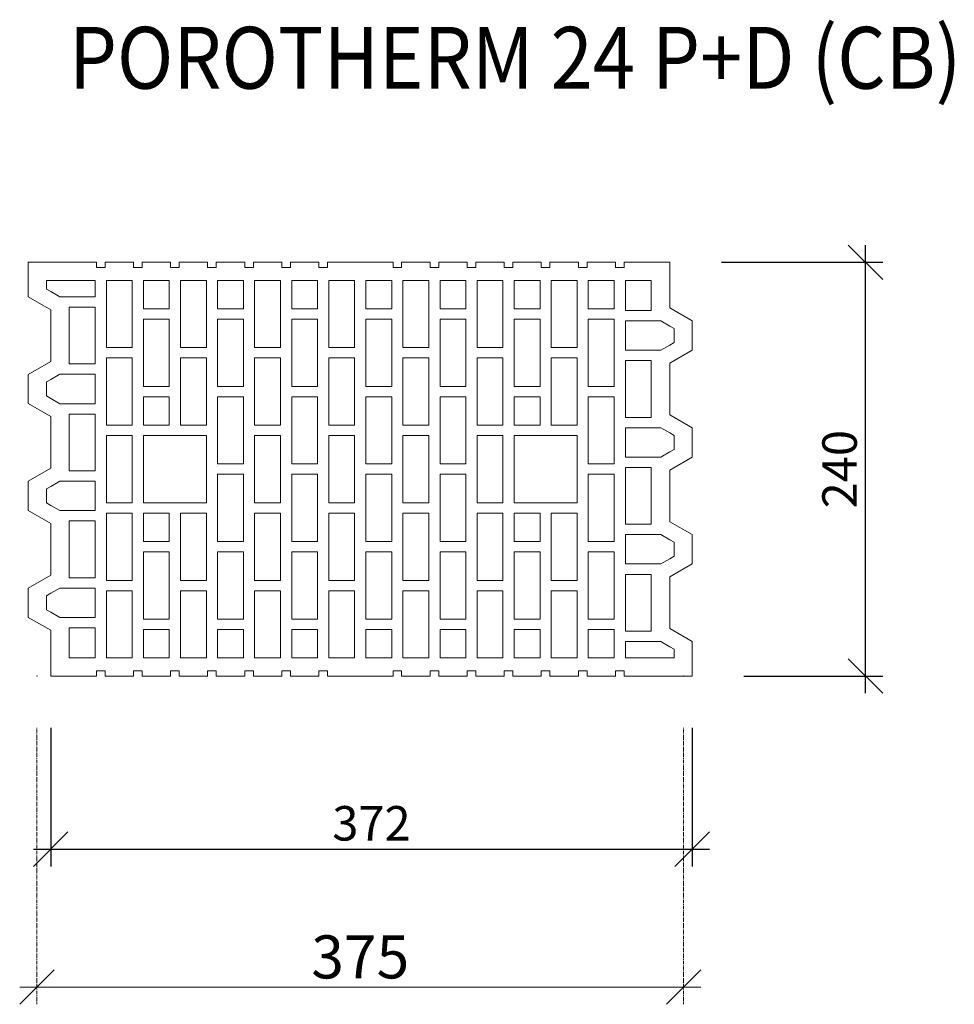
# Model space of a CAD drawing. Units: millimetres. Extents: x 8146 to 9586, y 17818 to 18871.
# Drawn here: x 8146 to 8688, y 18300 to 18871 of the extents above; entities that cross this region are included whole.
import ezdxf

# ---------------------------------------------------------------- set-up
doc = ezdxf.new("R2010")
doc.units = ezdxf.units.MM
doc.linetypes.add('_WCP_CERCHOVANA2', pattern=[0.5, 0.25, -0.125, 0, -0.125])
doc.layers.add('_WCP detail tenka', color=7, linetype='Continuous', lineweight=18)
doc.styles.add('_WCP', font='romans.shx', dxfattribs={"height": 20, "bigfont": 'bigfont.shx'})
doc.styles.add('Arial', font='ARIAL.TTF')
doc.dimstyles.new('_WCP', dxfattribs={"dimscale": 6, "dimtxt": 2.5, "dimasz": 2, "dimexe": 1, "dimexo": 3, "dimgap": 0.5, "dimtad": 1, "dimdec": 0, "dimzin": 0, "dimdsep": 46, "dimtxsty": '_WCP', "dimblk1": 'OBLIQUE', "dimblk2": 'OBLIQUE', "dimsah": 1, "dimcen": 0.09, "dimdle": 1, "dimadec": 0, "dimazin": 0, "dimtfac": 1, "dimtdec": 0, "dimtofl": 0, "dimtmove": 2, "dimatfit": 3, "dimldrblk": 'OBLIQUE', "dimfxl": 0, "dimtolj": 1, "dimtzin": 0, "dimarcsym": 0})

# ---------------------------------------------------------------- blocks, each defined once
blk = doc.blocks.new('_Oblique')
at = {"layer": '_WCP detail tenka', "linetype": 'ByBlock', "lineweight": -2}
blk.add_line((-0.5, -0.5), (0.5, 0.5), dxfattribs=at)
blk = doc.blocks.new('*D1')
at = {"layer": '_WCP detail tenka', "color": 0, "lineweight": -2}
for p, q in [((8636.6, 18480.62), (8636.6, 18740.62)), ((8553.14, 18730.62), (8646.6, 18730.62)), ((8566.14, 18490.62), (8646.6, 18490.62))]:
    blk.add_line(p, q, dxfattribs=at)
at = {"layer": 'Defpoints', "color": 0}
for p in [(8523.14, 18730.62), (8636.6, 18730.62), (8536.14, 18490.62)]:
    blk.add_point(p, dxfattribs=at)
at = {"layer": '_WCP detail tenka', "color": 0, "lineweight": -2, "xscale": 20, "yscale": 20, "zscale": 20}
for p, rotation in [((8636.6, 18730.62), 90), ((8636.6, 18490.62), 270)]:
    blk.add_blockref('_Oblique', p, dxfattribs=dict(at, rotation=rotation))
at = {"layer": '_WCP detail tenka', "color": 0, "insert": (8621.6, 18610.62), "char_height": 20, "attachment_point": 5, "rotation": 90, "style": '_WCP'}
blk.add_mtext('\\A1;240', dxfattribs=at)
blk = doc.blocks.new('*D2')
at = {"layer": '_WCP detail tenka', "color": 0, "lineweight": -2}
for p, q in [((8164.14, 18460.62), (8164.14, 18380.17)), ((8536.14, 18460.62), (8536.14, 18380.17)), ((8154.14, 18390.17), (8546.14, 18390.17))]:
    blk.add_line(p, q, dxfattribs=at)
at = {"layer": 'Defpoints', "color": 0}
for p in [(8164.14, 18490.62), (8536.14, 18490.62), (8536.14, 18390.17)]:
    blk.add_point(p, dxfattribs=at)
at = {"layer": '_WCP detail tenka', "color": 0, "lineweight": -2, "xscale": 20, "yscale": 20, "zscale": 20, "rotation": 180}
blk.add_blockref('_Oblique', (8164.14, 18390.17), dxfattribs=at)
at = {"layer": '_WCP detail tenka', "color": 0, "lineweight": -2, "xscale": 20, "yscale": 20, "zscale": 20}
blk.add_blockref('_Oblique', (8536.14, 18390.17), dxfattribs=at)
at = {"layer": '_WCP detail tenka', "color": 0, "insert": (8350.14, 18405.17), "char_height": 20, "attachment_point": 5, "style": '_WCP'}
blk.add_mtext('\\A1;372', dxfattribs=at)

msp = doc.modelspace()

# ---------------------------------------------------------------- linework, layer by layer
at = {"layer": '_WCP detail tenka', "linetype": '_WCP_CERCHOVANA2', "ltscale": 2}
for p, q in [((8156.14, 18460.62), (8156.14, 18300.17)), ((8531.14, 18460.62), (8531.14, 18300.17))]:
    msp.add_line(p, q, dxfattribs=at)
at = {"layer": '_WCP detail tenka', "linetype": 'ByBlock'}
msp.add_line((8146.14, 18310.17), (8541.14, 18310.17), dxfattribs=at)
at = {"layer": '_WCP detail tenka', "linetype": 'Continuous'}
for points in [[(8151.14, 18710.62), (8151.14, 18730.62), (8190.64, 18730.62), (8190.64, 18727.62), (8195.64, 18727.62), (8195.64, 18730.62), (8212.14, 18730.62), (8212.14, 18727.62), (8217.14, 18727.62), (8217.14, 18730.62), (8233.64, 18730.62), (8233.64, 18727.62), (8238.64, 18727.62), (8238.64, 18730.62), (8255.14, 18730.62), (8255.14, 18727.62), (8260.14, 18727.62), (8260.14, 18730.62), (8276.64, 18730.62), (8276.64, 18727.62), (8281.64, 18727.62), (8281.64, 18730.62), (8298.14, 18730.62), (8298.14, 18727.62), (8303.14, 18727.62), (8303.14, 18730.62), (8319.64, 18730.62), (8319.64, 18727.62), (8324.64, 18727.62), (8324.64, 18730.62), (8362.64, 18730.62), (8362.64, 18727.62), (8367.64, 18727.62), (8367.64, 18730.62), (8384.14, 18730.62), (8384.14, 18727.62), (8389.14, 18727.62), (8389.14, 18730.62), (8405.64, 18730.62), (8405.64, 18727.62), (8410.64, 18727.62), (8410.64, 18730.62), (8427.14, 18730.62), (8427.14, 18727.62), (8432.14, 18727.62), (8432.14, 18730.62), (8448.64, 18730.62), (8448.64, 18727.62), (8453.64, 18727.62), (8453.64, 18730.62), (8470.14, 18730.62), (8470.14, 18727.62), (8475.14, 18727.62), (8475.14, 18730.62), (8491.64, 18730.62), (8491.64, 18727.62), (8496.64, 18727.62), (8496.64, 18730.62), (8523.14, 18730.62), (8523.14, 18704.12), (8536.14, 18696.62), (8536.14, 18679.62), (8523.14, 18672.12), (8523.14, 18642.12), (8536.14, 18634.62), (8536.14, 18617.62), (8523.14, 18610.12), (8523.14, 18580.12), (8536.14, 18572.62), (8536.14, 18555.62), (8523.14, 18548.12), (8523.14, 18518.12), (8536.14, 18510.62), (8536.14, 18490.62), (8496.64, 18490.62), (8496.64, 18493.62), (8491.64, 18493.62), (8491.64, 18490.62), (8475.14, 18490.62), (8475.14, 18493.62), (8470.14, 18493.62), (8470.14, 18490.62), (8453.64, 18490.62), (8453.64, 18493.62), (8448.64, 18493.62), (8448.64, 18490.62), (8432.14, 18490.62), (8432.14, 18493.62), (8427.14, 18493.62), (8427.14, 18490.62), (8410.64, 18490.62), (8410.64, 18493.62), (8405.64, 18493.62), (8405.64, 18490.62), (8389.14, 18490.62), (8389.14, 18493.62), (8384.14, 18493.62), (8384.14, 18490.62), (8367.64, 18490.62), (8367.64, 18493.62), (8362.64, 18493.62), (8362.64, 18490.62), (8324.64, 18490.62), (8324.64, 18493.62), (8319.64, 18493.62), (8319.64, 18490.62), (8303.14, 18490.62), (8303.14, 18493.62), (8298.14, 18493.62), (8298.14, 18490.62), (8281.64, 18490.62), (8281.64, 18493.62), (8276.64, 18493.62), (8276.64, 18490.62), (8260.14, 18490.62), (8260.14, 18493.62), (8255.14, 18493.62), (8255.14, 18490.62), (8238.64, 18490.62), (8238.64, 18493.62), (8233.64, 18493.62), (8233.64, 18490.62), (8217.14, 18490.62), (8217.14, 18493.62), (8212.14, 18493.62), (8212.14, 18490.62), (8195.64, 18490.62), (8195.64, 18493.62), (8190.64, 18493.62), (8190.64, 18490.62), (8164.14, 18490.62), (8164.14, 18517.12), (8151.14, 18524.62), (8151.14, 18541.62), (8164.14, 18549.12), (8164.14, 18579.12), (8151.14, 18586.62), (8151.14, 18603.62), (8164.14, 18611.12), (8164.14, 18641.12), (8151.14, 18648.62), (8151.14, 18665.62), (8164.14, 18673.12), (8164.14, 18703.12)], [(8161.64, 18720.12), (8189.89, 18720.12), (8189.89, 18710.6), (8169.39, 18710.6), (8164.14, 18713.62), (8161.64, 18715.07)], [(8196.39, 18681.12), (8211.39, 18681.12), (8211.39, 18720.12), (8196.39, 18720.12)], [(8217.89, 18720.12), (8232.89, 18720.12), (8232.89, 18703.62), (8217.89, 18703.62)], [(8239.39, 18681.12), (8254.39, 18681.12), (8254.39, 18720.12), (8239.39, 18720.12)], [(8260.89, 18720.12), (8275.89, 18720.12), (8275.89, 18703.62), (8260.89, 18703.62)], [(8282.39, 18681.12), (8297.39, 18681.12), (8297.39, 18720.12), (8282.39, 18720.12)], [(8303.89, 18720.12), (8318.89, 18720.12), (8318.89, 18703.62), (8303.89, 18703.62)], [(8325.39, 18681.12), (8340.39, 18681.12), (8340.39, 18720.12), (8325.39, 18720.12)], [(8346.89, 18720.12), (8361.89, 18720.12), (8361.89, 18703.62), (8346.89, 18703.62)], [(8368.39, 18681.12), (8383.39, 18681.12), (8383.39, 18720.12), (8368.39, 18720.12)], [(8389.89, 18720.12), (8404.89, 18720.12), (8404.89, 18703.62), (8389.89, 18703.62)], [(8411.39, 18681.12), (8426.39, 18681.12), (8426.39, 18720.12), (8411.39, 18720.12)], [(8432.89, 18720.12), (8447.89, 18720.12), (8447.89, 18703.62), (8432.89, 18703.62)], [(8454.39, 18681.12), (8469.39, 18681.12), (8469.39, 18720.12), (8454.39, 18720.12)], [(8475.89, 18720.12), (8490.89, 18720.12), (8490.89, 18703.62), (8475.89, 18703.62)], [(8512.39, 18720.12), (8497.39, 18720.12), (8497.39, 18702.65), (8512.39, 18702.65)], [(8189.89, 18704.6), (8189.89, 18671.65), (8174.89, 18671.65), (8174.89, 18704.6)], [(8217.89, 18658.62), (8232.89, 18658.62), (8232.89, 18697.62), (8217.89, 18697.62)], [(8260.89, 18658.62), (8275.89, 18658.62), (8275.89, 18697.62), (8260.89, 18697.62)], [(8303.89, 18658.62), (8318.89, 18658.62), (8318.89, 18697.62), (8303.89, 18697.62)], [(8346.89, 18658.62), (8361.89, 18658.62), (8361.89, 18697.62), (8346.89, 18697.62)], [(8389.89, 18658.62), (8404.89, 18658.62), (8404.89, 18697.62), (8389.89, 18697.62)], [(8432.89, 18658.62), (8447.89, 18658.62), (8447.89, 18697.62), (8432.89, 18697.62)], [(8475.89, 18658.62), (8490.89, 18658.62), (8490.89, 18697.62), (8475.89, 18697.62)], [(8497.39, 18679.6), (8497.39, 18696.65), (8517.89, 18696.65), (8523.14, 18693.62), (8525.64, 18692.18), (8525.64, 18684.07), (8523.14, 18682.62), (8517.89, 18679.6)], [(8196.39, 18636.12), (8211.39, 18636.12), (8211.39, 18675.12), (8196.39, 18675.12)], [(8239.39, 18636.12), (8254.39, 18636.12), (8254.39, 18675.12), (8239.39, 18675.12)], [(8282.39, 18636.12), (8297.39, 18636.12), (8297.39, 18675.12), (8282.39, 18675.12)], [(8325.39, 18636.12), (8340.39, 18636.12), (8340.39, 18675.12), (8325.39, 18675.12)], [(8368.39, 18636.12), (8383.39, 18636.12), (8383.39, 18675.12), (8368.39, 18675.12)], [(8411.39, 18636.12), (8426.39, 18636.12), (8426.39, 18675.12), (8411.39, 18675.12)], [(8454.39, 18636.12), (8469.39, 18636.12), (8469.39, 18675.12), (8454.39, 18675.12)], [(8497.39, 18640.65), (8497.39, 18673.6), (8512.39, 18673.6), (8512.39, 18640.65)], [(8189.89, 18665.65), (8189.89, 18648.6), (8169.39, 18648.6), (8164.14, 18651.62), (8161.64, 18653.07), (8161.64, 18661.18), (8164.14, 18662.62), (8169.39, 18665.65)], [(8217.89, 18636.12), (8232.89, 18636.12), (8232.89, 18652.62), (8217.89, 18652.62)], [(8260.89, 18613.62), (8275.89, 18613.62), (8275.89, 18652.62), (8260.89, 18652.62)], [(8303.89, 18613.62), (8318.89, 18613.62), (8318.89, 18652.62), (8303.89, 18652.62)], [(8346.89, 18613.62), (8361.89, 18613.62), (8361.89, 18652.62), (8346.89, 18652.62)], [(8389.89, 18613.62), (8404.89, 18613.62), (8404.89, 18652.62), (8389.89, 18652.62)], [(8432.89, 18636.12), (8447.89, 18636.12), (8447.89, 18652.62), (8432.89, 18652.62)], [(8475.89, 18613.62), (8490.89, 18613.62), (8490.89, 18652.62), (8475.89, 18652.62)], [(8189.89, 18642.6), (8189.89, 18609.65), (8174.89, 18609.65), (8174.89, 18642.6)], [(8497.39, 18617.6), (8497.39, 18634.65), (8517.89, 18634.65), (8523.14, 18631.62), (8525.64, 18630.18), (8525.64, 18622.07), (8523.14, 18620.62), (8517.89, 18617.6)], [(8196.39, 18591.12), (8211.39, 18591.12), (8211.39, 18630.12), (8196.39, 18630.12)], [(8217.89, 18630.12), (8254.39, 18630.12), (8254.39, 18591.12), (8217.89, 18591.12)], [(8282.39, 18591.12), (8297.39, 18591.12), (8297.39, 18630.12), (8282.39, 18630.12)], [(8325.39, 18591.12), (8340.39, 18591.12), (8340.39, 18630.12), (8325.39, 18630.12)], [(8368.39, 18591.12), (8383.39, 18591.12), (8383.39, 18630.12), (8368.39, 18630.12)], [(8411.39, 18591.12), (8426.39, 18591.12), (8426.39, 18630.12), (8411.39, 18630.12)], [(8432.89, 18630.12), (8469.39, 18630.12), (8469.39, 18591.12), (8432.89, 18591.12)], [(8497.39, 18578.65), (8497.39, 18611.6), (8512.39, 18611.6), (8512.39, 18578.65)], [(8260.89, 18568.62), (8275.89, 18568.62), (8275.89, 18607.62), (8260.89, 18607.62)], [(8303.89, 18568.62), (8318.89, 18568.62), (8318.89, 18607.62), (8303.89, 18607.62)], [(8346.89, 18568.62), (8361.89, 18568.62), (8361.89, 18607.62), (8346.89, 18607.62)], [(8389.89, 18568.62), (8404.89, 18568.62), (8404.89, 18607.62), (8389.89, 18607.62)], [(8475.89, 18568.62), (8490.89, 18568.62), (8490.89, 18607.62), (8475.89, 18607.62)], [(8189.89, 18603.65), (8189.89, 18586.6), (8169.39, 18586.6), (8164.14, 18589.62), (8161.64, 18591.07), (8161.64, 18599.18), (8164.14, 18600.62), (8169.39, 18603.65)], [(8196.39, 18546.12), (8211.39, 18546.12), (8211.39, 18585.12), (8196.39, 18585.12)], [(8217.89, 18585.12), (8232.89, 18585.12), (8232.89, 18568.62), (8217.89, 18568.62)], [(8239.39, 18546.12), (8254.39, 18546.12), (8254.39, 18585.12), (8239.39, 18585.12)], [(8282.39, 18546.12), (8297.39, 18546.12), (8297.39, 18585.12), (8282.39, 18585.12)], [(8325.39, 18546.12), (8340.39, 18546.12), (8340.39, 18585.12), (8325.39, 18585.12)], [(8368.39, 18546.12), (8383.39, 18546.12), (8383.39, 18585.12), (8368.39, 18585.12)], [(8411.39, 18546.12), (8426.39, 18546.12), (8426.39, 18585.12), (8411.39, 18585.12)], [(8432.89, 18585.12), (8447.89, 18585.12), (8447.89, 18568.62), (8432.89, 18568.62)], [(8454.39, 18546.12), (8469.39, 18546.12), (8469.39, 18585.12), (8454.39, 18585.12)], [(8189.89, 18580.6), (8189.89, 18547.65), (8174.89, 18547.65), (8174.89, 18580.6)], [(8497.39, 18555.6), (8497.39, 18572.65), (8517.89, 18572.65), (8523.14, 18569.62), (8525.64, 18568.18), (8525.64, 18560.07), (8523.14, 18558.62), (8517.89, 18555.6)], [(8217.89, 18523.62), (8232.89, 18523.62), (8232.89, 18562.62), (8217.89, 18562.62)], [(8260.89, 18523.62), (8275.89, 18523.62), (8275.89, 18562.62), (8260.89, 18562.62)], [(8303.89, 18523.62), (8318.89, 18523.62), (8318.89, 18562.62), (8303.89, 18562.62)], [(8346.89, 18523.62), (8361.89, 18523.62), (8361.89, 18562.62), (8346.89, 18562.62)], [(8389.89, 18523.62), (8404.89, 18523.62), (8404.89, 18562.62), (8389.89, 18562.62)], [(8432.89, 18523.62), (8447.89, 18523.62), (8447.89, 18562.62), (8432.89, 18562.62)], [(8475.89, 18523.62), (8490.89, 18523.62), (8490.89, 18562.62), (8475.89, 18562.62)], [(8497.39, 18516.65), (8497.39, 18549.6), (8512.39, 18549.6), (8512.39, 18516.65)], [(8189.89, 18541.65), (8189.89, 18524.6), (8169.39, 18524.6), (8164.14, 18527.62), (8161.64, 18529.07), (8161.64, 18537.18), (8164.14, 18538.62), (8169.39, 18541.65)], [(8196.39, 18501.12), (8211.39, 18501.12), (8211.39, 18540.12), (8196.39, 18540.12)], [(8239.39, 18501.12), (8254.39, 18501.12), (8254.39, 18540.12), (8239.39, 18540.12)], [(8282.39, 18501.12), (8297.39, 18501.12), (8297.39, 18540.12), (8282.39, 18540.12)], [(8325.39, 18501.12), (8340.39, 18501.12), (8340.39, 18540.12), (8325.39, 18540.12)], [(8368.39, 18501.12), (8383.39, 18501.12), (8383.39, 18540.12), (8368.39, 18540.12)], [(8411.39, 18501.12), (8426.39, 18501.12), (8426.39, 18540.12), (8411.39, 18540.12)], [(8454.39, 18501.12), (8469.39, 18501.12), (8469.39, 18540.12), (8454.39, 18540.12)], [(8174.89, 18501.12), (8189.89, 18501.12), (8189.89, 18518.6), (8174.89, 18518.6)], [(8217.89, 18501.12), (8232.89, 18501.12), (8232.89, 18517.62), (8217.89, 18517.62)], [(8260.89, 18501.12), (8275.89, 18501.12), (8275.89, 18517.62), (8260.89, 18517.62)], [(8303.89, 18501.12), (8318.89, 18501.12), (8318.89, 18517.62), (8303.89, 18517.62)], [(8346.89, 18501.12), (8361.89, 18501.12), (8361.89, 18517.62), (8346.89, 18517.62)], [(8389.89, 18501.12), (8404.89, 18501.12), (8404.89, 18517.62), (8389.89, 18517.62)], [(8432.89, 18501.12), (8447.89, 18501.12), (8447.89, 18517.62), (8432.89, 18517.62)], [(8475.89, 18501.12), (8490.89, 18501.12), (8490.89, 18517.62), (8475.89, 18517.62)], [(8525.64, 18501.12), (8497.39, 18501.12), (8497.39, 18510.65), (8517.89, 18510.65), (8523.14, 18507.62), (8525.64, 18506.18)]]:
    msp.add_lwpolyline(points, close=True, dxfattribs=at)
at = {"layer": '_WCP detail tenka', "linetype": 'ByBlock'}
for p in [(8156.14, 18490.62), (8531.14, 18490.62), (8531.14, 18310.17)]:
    msp.add_point(p, dxfattribs=at)

# ---------------------------------------------------------------- block references
at = {"layer": '_WCP detail tenka', "linetype": 'ByBlock', "xscale": 20, "yscale": 20, "zscale": 20, "rotation": 180}
msp.add_blockref('_Oblique', (8156.14, 18310.17), dxfattribs=at)
at = {"layer": '_WCP detail tenka', "linetype": 'ByBlock', "xscale": 20, "yscale": 20, "zscale": 20}
msp.add_blockref('_Oblique', (8531.14, 18310.17), dxfattribs=at)

# ---------------------------------------------------------------- texts
at = {"layer": '_WCP detail tenka', "style": 'Arial', "width": 0.9}
msp.add_text('POROTHERM 24 P+D (CB)', height=35.8915, dxfattribs=at).set_placement((8174.65, 18831.31))
at = {"layer": '_WCP detail tenka', "linetype": 'ByBlock', "insert": (8343.64, 18327.67), "char_height": 25, "attachment_point": 5, "style": '_WCP'}
msp.add_mtext('\\A1;375', dxfattribs=at)

# ---------------------------------------------------------------- dimensions: what is measured, and where the dimension line sits
at = {"layer": '_WCP detail tenka'}
dim = msp.add_linear_dim(base=(8636.6, 18730.62), p1=(8536.14, 18490.62), p2=(8523.14, 18730.62), angle=90, dimstyle='_WCP', override={"dimscale": 10}, dxfattribs=at)
dim.commit()
dim.dimension.update_dxf_attribs({"geometry": '*D1', "text_midpoint": (8621.6, 18610.62)})
dim = msp.add_linear_dim(base=(8536.14, 18390.17), p1=(8164.14, 18490.62), p2=(8536.14, 18490.62), dimstyle='_WCP', override={"dimscale": 10}, dxfattribs=at)
dim.commit()
dim.dimension.update_dxf_attribs({"geometry": '*D2', "text_midpoint": (8350.14, 18405.17)})

doc.saveas('drawing.dxf')
